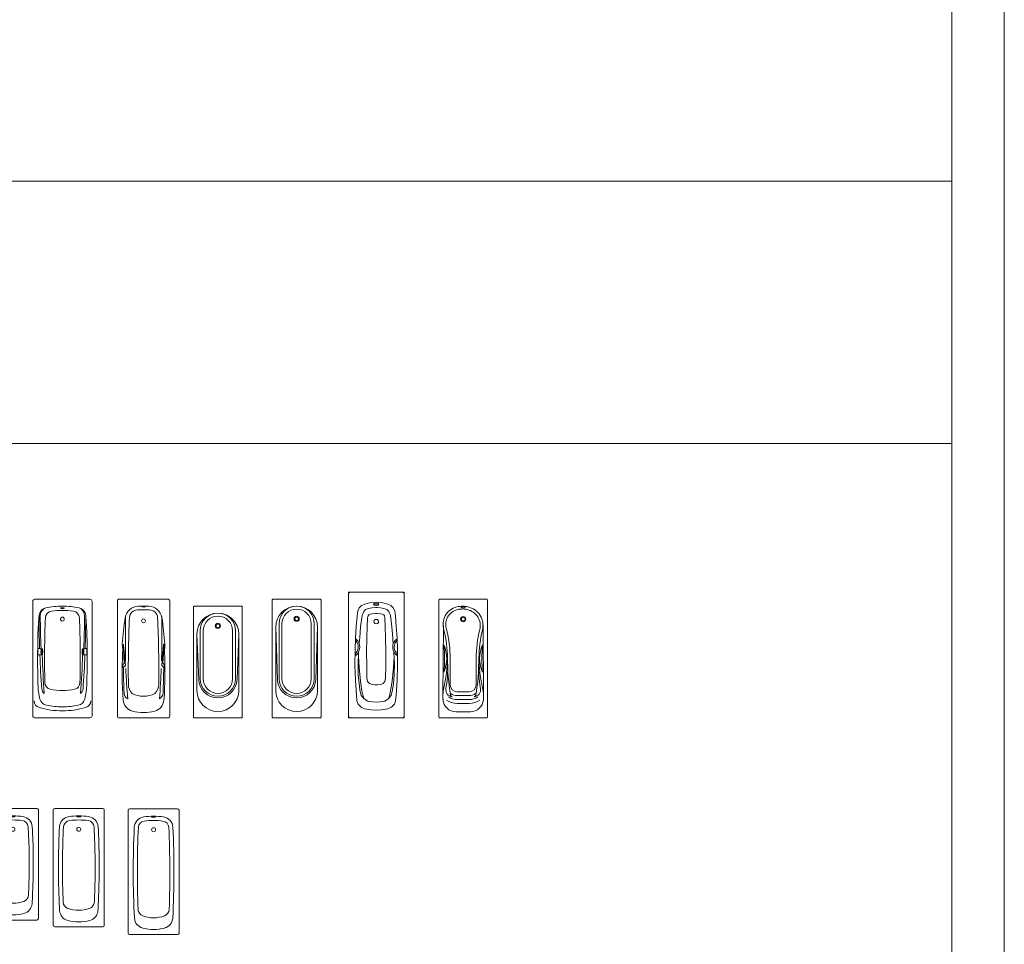
# Model space of a CAD drawing. Units: inches. Extents: x 5151 to 8885, y 6870 to 17424.
# Drawn here: x 7473 to 8885, y 12060 to 13385 of the extents above; entities that cross this region are included whole.
import ezdxf

# ---------------------------------------------------------------- set-up
doc = ezdxf.new("R2010")
doc.units = ezdxf.units.IN
doc.header["$MEASUREMENT"] = 0
doc.layers.add('a_MUEBLE ART', color=4, linetype='Continuous', lineweight=5)
doc.layers.add('a_TEXTO', color=7, linetype='Continuous', lineweight=0)

# ---------------------------------------------------------------- blocks, each defined once
blk = doc.blocks.new('ca_ba_tin16')
at = {"layer": 'a_MUEBLE ART'}
blk.add_lwpolyline([(-39.5, 0), (39.5, 0, 0.414214), (42.5, 3), (42.5, 167, 0.414214), (39.5, 170), (-39.5, 170, 0.414214), (-42.5, 167), (-42.5, 3, 0.414214)], format="xyb", close=True, dxfattribs=at)
at = {"layer": 'a_MUEBLE ART', "color": 8}
for points in [[(0.1, 156.8, 0.017826), (1.2, 156.9, 0.024865), (2, 157, 0.055982), (2.7, 157.2, 0.302874), (2.8, 157.3, 0.302874), (2.7, 157.4, 0.055982), (2, 157.6, 0.024865), (1.2, 157.7, 0.017826), (0.1, 157.8, 0.017826), (-1.1, 157.7, 0.024865), (-1.9, 157.6, 0.055982), (-2.6, 157.4, 0.302874), (-2.7, 157.3, 0.302874), (-2.6, 157.2, 0.055982), (-1.9, 157, 0.024865), (-1.1, 156.9, 0.017826)], [(-28.1, 94.7, 0.032146), (-28.2, 96.4, 0.043509), (-28.5, 97.7, 0.086002), (-29, 98.8, 0.235506), (-29.4, 99, 0.235506), (-29.8, 98.8, 0.086002), (-30.3, 97.7, 0.043509), (-30.6, 96.4, 0.032146), (-30.7, 94.7, 0.032146), (-30.6, 92.9, 0.043509), (-30.3, 91.6, 0.086002), (-29.8, 90.6, 0.235506), (-29.4, 90.4, 0.235506), (-29, 90.6, 0.086002), (-28.5, 91.6, 0.043509), (-28.2, 92.9, 0.032146)], [(28.1, 94.7, -0.032146), (28.2, 96.4, -0.043509), (28.5, 97.7, -0.086002), (29, 98.8, -0.235506), (29.4, 99, -0.235506), (29.8, 98.8, -0.086002), (30.3, 97.7, -0.043509), (30.6, 96.4, -0.032146), (30.7, 94.7, -0.032146), (30.6, 92.9, -0.043509), (30.3, 91.6, -0.086002), (29.8, 90.6, -0.235506), (29.4, 90.4, -0.235506), (29, 90.6, -0.086002), (28.5, 91.6, -0.043509), (28.2, 92.9, -0.032146)], [(-28.6, 94.7, 0.032146), (-28.7, 96.4, 0.043509), (-28.9, 97.5, 0.086002), (-29.4, 98.5, 0.235506), (-29.4, 98.5, 0.235506), (-29.4, 98.5, 0.086002), (-29.9, 97.5, 0.043509), (-30.1, 96.4, 0.032146), (-30.2, 94.7, 0.032146), (-30.1, 93, 0.043509), (-29.9, 91.8, 0.086002), (-29.4, 90.9, 0.235506), (-29.4, 90.9, 0.235506), (-29.4, 90.9, 0.086002), (-28.9, 91.8, 0.043509), (-28.7, 93, 0.032146)], [(28.6, 94.7, -0.032146), (28.7, 96.4, -0.043509), (28.9, 97.5, -0.086002), (29.4, 98.5, -0.235506), (29.4, 98.5, -0.235506), (29.4, 98.5, -0.086002), (29.9, 97.5, -0.043509), (30.1, 96.4, -0.032146), (30.2, 94.7, -0.032146), (30.1, 93, -0.043509), (29.9, 91.8, -0.086002), (29.4, 90.9, -0.235506), (29.4, 90.9, -0.235506), (29.4, 90.9, -0.086002), (28.9, 91.8, -0.043509), (28.7, 93, -0.032146)]]:
    blk.add_lwpolyline(points, format="xyb", close=True, dxfattribs=at)
blk.add_circle((0, 141.5), 2.75, dxfattribs=at)
at = {"layer": 'a_MUEBLE ART'}
for centre, radius, start, end in [((-21.5, 145.8), 12, 101.4653, 174.5698), ((0, 40), 120, 90, 101.4653), ((0, 40), 120, 78.5347, 90), ((21.5, 145.8), 12, 5.4302, 78.5347), ((364.8, 109.1), 400, 174.5699, 178.6174), ((1374.4, 85), 1400, 177.6065, 181.415), ((-14.4, 143), 10, 97.5412, 177.6065), ((0, 34), 120, 90, 97.5412), ((0, 34), 120, 82.4588, 90), ((14.4, 143), 10, 2.3935, 82.4588), ((-1374.4, 85), 1400, 358.585, 2.3935), ((-364.8, 109.1), 400, 1.3826, 5.4301), ((1364.5, 85), 1400, 178.6174, 181.4986), ((-1364.5, 85), 1400, 358.5014, 1.3826), ((64.9, 51), 100, 181.4986, 193.9718), ((-15.2, 50.7), 10, 181.415, 257.4378), ((15.2, 50.7), 10, 282.5622, 358.585), ((-64.9, 51), 100, 346.0282, 358.5014), ((0, 119), 80, 257.4378, 270), ((0, 119), 80, 270, 282.5622), ((-30.6, 24.3), 10, 180, 253.839), ((0, 130), 120, 253.839, 270), ((-20.5, 29.8), 12, 193.9713, 259.084), ((0, 135.8), 120, 259.084, 270), ((0, 135.8), 120, 270, 280.916), ((0, 130), 120, 270, 286.161), ((20.5, 29.8), 12, 280.916, 346.0287), ((30.6, 24.3), 10, 286.161, 0)]:
    blk.add_arc(centre, radius, start, end, dxfattribs=at)
at = {"layer": 'a_MUEBLE ART', "color": 8}
for centre, radius, start, end in [((-19.7, 146.3), 12, 110.1363, 183.2408), ((19.7, 146.3), 12, 356.7592, 69.8637), ((1366.6, 145), 1400, 179.9187, 181.8784), ((1368.3, 153.1), 1400, 180.3025, 182.2127), ((-1368.3, 153.1), 1400, 357.7873, 359.6975), ((-1366.6, 145), 1400, 358.1216, 0.0813), ((-18.9, 94.8), 16.3, 164.235, 196.8527), ((-26.9, 191.2), 92.3, 265.2104, 268.447), ((26.9, 191.2), 92.3, 271.553, 274.7896), ((18.9, 94.8), 16.3, 343.1473, 15.765), ((-26.9, -1.9), 92.3, 91.553, 94.7354), ((1366.6, 145), 1400, 182.2418, 184.246), ((1370.2, 138.7), 1400, 181.9713, 184.246), ((-1370.2, 138.7), 1400, 355.754, 358.0287), ((26.9, -1.9), 92.3, 85.2646, 88.447), ((-1366.6, 145), 1400, 355.754, 357.7582), ((-19.7, 42.8), 10, 188.2958, 230.7833), ((19.7, 42.8), 10, 309.2167, 351.7042)]:
    blk.add_arc(centre, radius, start, end, dxfattribs=at)
blk = doc.blocks.new('ca_ba_tin17')
at = {"layer": 'a_MUEBLE ART', "color": 8}
for p, q in [((-26, 145), (-26, 95)), ((26, 145), (26, 95)), ((-29.9, 95.4), (-30.4, 103.8)), ((-29.5, 98.5), (-28.9, 105.5)), ((-28.9, 105.5), (-28.8, 105.4)), ((-26, 75.3), (-28.5, 104.2)), ((26, 75.3), (28.5, 104.2)), ((28.9, 105.5), (28.8, 105.4)), ((29.5, 98.5), (28.9, 105.5)), ((29.9, 95.4), (30.4, 103.8)), ((-29.5, 98.5), (-29, 97.9)), ((-28.9, 97.8), (-27.8, 78.4)), ((28.9, 97.8), (27.8, 78.4)), ((29.5, 98.5), (29, 97.9)), ((-29.5, 76.5), (-28, 78)), ((-29.5, 71.5), (-29.5, 76.5)), ((-29.5, 71.5), (-26.1, 74.9)), ((29.5, 71.5), (26.1, 74.9)), ((29.5, 76.5), (28, 78)), ((29.5, 71.5), (29.5, 76.5))]:
    blk.add_line(p, q, dxfattribs=at)
at = {"layer": 'a_MUEBLE ART'}
blk.add_line((35.2, 0), (-35.2, 0), dxfattribs=at)
blk.add_lwpolyline([(-35.2, 0, -0.414214), (-37.5, 2.3), (-37.5, 167.7, -0.414214), (-35.2, 170), (35.2, 170, -0.414214), (37.5, 167.7), (37.5, 2.3, -0.414214), (35.2, 0)], format="xyb", close=True, dxfattribs=at)
at = {"layer": 'a_MUEBLE ART', "color": 8}
blk.add_lwpolyline([(-2.6, 159.2, 0.338364), (-2.5, 159.1, 0.038384), (-1.8, 159, 0.0164), (-1, 158.9, 0.011665), (0.2, 158.9, 0.011665), (1.3, 158.9, 0.0164), (2.1, 159, 0.038384), (2.9, 159.1, 0.338364), (2.9, 159.2, 0.338364), (2.9, 159.3, 0.038384), (2.1, 159.4, 0.0164), (1.3, 159.5, 0.011665), (0.2, 159.5, 0.011665), (-1, 159.5, 0.0164), (-1.8, 159.4, 0.038384), (-2.5, 159.3, 0.338364)], format="xyb", close=True, dxfattribs=at)
blk.add_circle((0, 139), 2.75, dxfattribs=at)
for centre, radius, start, end in [((-6.7, 139.9), 20, 92.1239, 168.9839), ((0, -40), 200, 90, 92.1239), ((0, -40), 200, 87.8761, 90), ((6.7, 139.9), 20, 11.0161, 87.8761), ((511.4, 66.5), 543.2, 171.8302, 175.8955), ((1274.7, 80.1), 1296.4, 177.194, 179.3412), ((-8.2, 142.8), 12, 92.5539, 176.467), ((0, -40), 195, 90, 92.5539), ((0, -40), 195, 87.4461, 90), ((8.2, 142.8), 12, 3.533, 87.4461), ((-1274.7, 80.1), 1296.4, 0.6588, 2.806), ((-511.4, 66.5), 543.2, 4.1045, 8.1698), ((-20.5, 104.4), 10, 174.4587, 183.7832), ((-28.9, 105.2), 0.2, 12.2804, 69.2529), ((-38.4, 103.1), 10, 4.1251, 12.2804), ((38.4, 103.1), 10, 167.7196, 175.8749), ((28.9, 105.2), 0.2, 110.7471, 167.7196), ((20.5, 104.4), 10, 356.2168, 5.5413), ((513.3, 65.5), 544, 176.975, 184.2237), ((-38.9, 94.8), 9, 356.4609, 3.7832), ((-29.1, 97.8), 0.2, 5, 45.7989), ((474.2, 94.6), 500.2, 179.9558, 181.4637), ((1054.5, 69.2), 1076.4, 178.6259, 181.1066), ((-1054.5, 69.2), 1076.4, 358.8934, 1.3741), ((-474.2, 94.6), 500.2, 358.5363, 0.0442), ((29.1, 97.8), 0.2, 134.2011, 175), ((-513.3, 65.5), 544, 355.7763, 3.025), ((38.9, 94.8), 9, 176.2168, 183.5391), ((849.9, 75.9), 878.8, 180.2506, 182.634), ((-28.4, 78.4), 0.6, 315, 3.2505), ((-26.6, 75.3), 0.6, 315, 5), ((814.9, 101.7), 840.9, 182.1075, 185.0789), ((-814.9, 101.7), 840.9, 354.9211, 357.8925), ((26.6, 75.3), 0.6, 175, 225), ((28.4, 78.4), 0.6, 176.7495, 225), ((-849.9, 75.9), 878.8, 357.366, 359.7494), ((-2, 48.4), 19.7, 179.9258, 224.322), ((2, 48.4), 19.7, 315.678, 0.0742), ((-18, 36.1), 10, 182.9172, 241.9463), ((0, 67.5), 36.6, 243.8791, 270), ((0, 67.5), 36.6, 270, 296.1209), ((18, 36.1), 10, 298.0537, 357.0828), ((-11.2, 27), 18, 184.9418, 254.479), ((11.2, 27), 18, 285.521, 355.0582), ((0, 67.5), 60, 254.479, 270), ((0, 67.5), 60, 270, 285.521)]:
    blk.add_arc(centre, radius, start, end, dxfattribs=at)
blk = doc.blocks.new('ca_ba_tin18')
at = {"layer": 'a_MUEBLE ART', "color": 8}
for p, q in [((-30, 39), (-30, 120)), ((-30, 120), (-27.5, 54.9)), ((-25.2, 124.8), (-25.2, 80)), ((-21, 124.8), (-21, 56)), ((21, 124.8), (21, 56)), ((25.2, 124.8), (25.2, 80)), ((30, 120), (27.5, 54.9)), ((30, 39), (30, 120)), ((-25.2, 56), (-25.2, 100.8)), ((25.2, 56), (25.2, 100.8))]:
    blk.add_line(p, q, dxfattribs=at)
at = {"layer": 'a_MUEBLE ART'}
blk.add_lwpolyline([(-35, 158.8), (-35, 1.2, 0.414214), (-33.8, 0), (33.8, 0, 0.414214), (35, 1.2), (35, 158.8, 0.414214), (33.8, 160), (-33.8, 160, 0.414214)], format="xyb", close=True, dxfattribs=at)
at = {"layer": 'a_MUEBLE ART', "color": 8}
for radius in [3.75, 2.6]:
    blk.add_circle((0, 131.8), radius, dxfattribs=at)
for centre, radius, start, end in [((0, 120), 30, 90, 180), ((0, 124.8), 25.2, 90, 180), ((0, 124.8), 21, 90, 180), ((0, 124.8), 25.2, 360, 90), ((0, 120), 30, 0, 90), ((0, 124.8), 21, 360, 90), ((0, 56), 27.5, 182.2185, 270), ((0, 56), 25.2, 180, 270), ((0, 56), 21, 180, 270), ((0, 56), 25.2, 270, 0), ((0, 56), 21, 270, 0), ((0, 56), 27.5, 270, 357.7815), ((0, 39), 30, 180, 270), ((0, 39), 30, 270, 0)]:
    blk.add_arc(centre, radius, start, end, dxfattribs=at)
blk = doc.blocks.new('ca_ba_tin19')
at = {"layer": 'a_MUEBLE ART', "color": 8}
for p, q in [((-30, 39), (-30, 130)), ((-30, 130), (-27.5, 54.9)), ((-25.2, 134.8), (-25.2, 80)), ((-21, 134.8), (-21, 56)), ((21, 134.8), (21, 56)), ((25.2, 134.8), (25.2, 80)), ((30, 130), (27.5, 54.9)), ((30, 39), (30, 130)), ((-25.2, 56), (-25.2, 110.8)), ((25.2, 56), (25.2, 110.8))]:
    blk.add_line(p, q, dxfattribs=at)
at = {"layer": 'a_MUEBLE ART'}
blk.add_lwpolyline([(-35, 168.8), (-35, 1.2, 0.414214), (-33.8, 0), (33.8, 0, 0.414214), (35, 1.2), (35, 168.8, 0.414214), (33.8, 170), (-33.8, 170, 0.414214)], format="xyb", close=True, dxfattribs=at)
at = {"layer": 'a_MUEBLE ART', "color": 8}
for radius in [3.75, 2.6]:
    blk.add_circle((0, 141.8), radius, dxfattribs=at)
for centre, radius, start, end in [((0, 130), 30, 90, 180), ((0, 134.8), 25.2, 90, 180), ((0, 134.8), 21, 90, 180), ((0, 134.8), 25.2, 360, 90), ((0, 130), 30, 0, 90), ((0, 134.8), 21, 360, 90), ((0, 56), 27.5, 182.2185, 270), ((0, 56), 25.2, 180, 270), ((0, 56), 21, 180, 270), ((0, 56), 25.2, 270, 0), ((0, 56), 21, 270, 0), ((0, 56), 27.5, 270, 357.7815), ((0, 39), 30, 180, 270), ((0, 39), 30, 270, 0)]:
    blk.add_arc(centre, radius, start, end, dxfattribs=at)
blk = doc.blocks.new('ca_ba_tin20')
at = {"layer": 'a_MUEBLE ART'}
for p, q in [((-39.9, 178.1), (-40, 177.7)), ((-40, 177.7), (-40, 177.4)), ((-39.6, 178.7), (-39.9, 178.1)), ((-39.3, 179.2), (-39.6, 178.7)), ((-38.9, 179.5), (-39.3, 179.2)), ((-38.5, 179.8), (-38.9, 179.5)), ((-38, 179.9), (-38.5, 179.8)), ((-37.4, 180), (-38, 179.9)), ((37.4, 180), (38, 179.9)), ((38, 179.9), (38.5, 179.8)), ((38.5, 179.8), (38.9, 179.5)), ((38.9, 179.5), (39.3, 179.2)), ((39.3, 179.2), (39.6, 178.7)), ((39.6, 178.7), (39.9, 178.1)), ((39.9, 178.1), (40, 177.7)), ((40, 177.7), (40, 177.4)), ((-40, 2.3), (-40, 2.6)), ((-39.9, 1.9), (-40, 2.3)), ((-39.6, 1.3), (-39.9, 1.9)), ((-39.3, 0.8), (-39.6, 1.3)), ((-38.9, 0.5), (-39.3, 0.8)), ((-38.5, 0.2), (-38.9, 0.5)), ((-38, 0.1), (-38.5, 0.2)), ((-37.4, 0), (-38, 0.1)), ((37.4, 0), (38, 0.1)), ((38, 0.1), (38.5, 0.2)), ((38.5, 0.2), (38.9, 0.5)), ((38.9, 0.5), (39.3, 0.8)), ((39.3, 0.8), (39.6, 1.3)), ((39.6, 1.3), (39.9, 1.9)), ((39.9, 1.9), (40, 2.3)), ((40, 2.3), (40, 2.6))]:
    blk.add_line(p, q, dxfattribs=at)
at = {"layer": 'a_MUEBLE ART', "color": 8}
for p, q in [((-26.6, 153.5), (-24.5, 157.8)), ((-24.5, 157.8), (-21.2, 161)), ((-21.2, 161), (-16.6, 163.1)), ((-18.1, 152.3), (-15.3, 155.3)), ((-16.6, 163.1), (-9.7, 164.9)), ((-15.3, 155.3), (-11.2, 156.9)), ((-11.2, 156.9), (-6.4, 157.7)), ((-9.7, 164.9), (-1.8, 165.5)), ((-6.4, 157.7), (-1.3, 157.9)), ((-2.2, 164), (-3.5, 163.9)), ((-3.5, 161.5), (-3.5, 163.9)), ((-3.5, 161.9), (-3, 162)), ((-3.1, 161.4), (-3.5, 161.5)), ((-1.8, 161.3), (-3.1, 161.4)), ((-3, 162), (-1.3, 162.1)), ((-0.1, 164.1), (-2.2, 164)), ((-1.8, 165.5), (-0.1, 165.6)), ((-0.1, 161.1), (-1.8, 161.3)), ((-1.3, 162.1), (-0.1, 162.1)), ((-1.3, 157.9), (-0.1, 158)), ((1.6, 165.5), (-0.1, 165.6)), ((-0.1, 164.1), (2, 164)), ((1.1, 162.1), (-0.1, 162.1)), ((-0.1, 161.1), (1.6, 161.3)), ((1.1, 157.9), (-0.1, 158)), ((2.8, 162), (1.1, 162.1)), ((6.2, 157.7), (1.1, 157.9)), ((9.5, 164.9), (1.6, 165.5)), ((1.6, 161.3), (2.9, 161.4)), ((2, 164), (3.3, 163.9)), ((3.3, 161.9), (2.8, 162)), ((2.9, 161.4), (3.3, 161.5)), ((3.3, 161.5), (3.3, 163.9)), ((11, 156.9), (6.2, 157.7)), ((16.4, 163.1), (9.5, 164.9)), ((15.1, 155.3), (11, 156.9)), ((17.9, 152.3), (15.1, 155.3)), ((21, 161), (16.4, 163.1)), ((24.3, 157.8), (21, 161)), ((26.4, 153.5), (24.3, 157.8)), ((-28.7, 131.1), (-27.6, 145.8)), ((-27.6, 145.8), (-26.6, 153.5)), ((-22.5, 130.4), (-20.4, 146.8)), ((-20.4, 146.8), (-18.1, 152.3)), ((-13, 130.4), (-12.4, 143.1)), ((-12.4, 143.1), (-11.7, 146.1)), ((-11.7, 146.1), (-10.8, 147.5)), ((-10.8, 147.5), (-9, 148.5)), ((-9, 148.5), (-6.5, 149.1)), ((-6.5, 149.1), (-1.4, 149.3)), ((-1.8, 140.8), (-0.1, 141.1)), ((-1.4, 149.3), (-0.1, 149.3)), ((1.2, 149.3), (-0.1, 149.3)), ((1.6, 140.8), (-0.1, 141.1)), ((6.3, 149.1), (1.2, 149.3)), ((8.8, 148.5), (6.3, 149.1)), ((10.6, 147.5), (8.8, 148.5)), ((11.5, 146.1), (10.6, 147.5)), ((12.2, 143.1), (11.5, 146.1)), ((12.8, 130.4), (12.2, 143.1)), ((20.2, 146.8), (17.9, 152.3)), ((22.3, 130.4), (20.2, 146.8)), ((27.4, 145.8), (26.4, 153.5)), ((28.5, 131.1), (27.4, 145.8)), ((-29.9, 114.6), (-28.7, 131.1)), ((-23.8, 114.8), (-22.5, 130.4)), ((-13.5, 115), (-13, 130.4)), ((-3.4, 138), (-3, 139.6)), ((-3.1, 136.5), (-3.4, 138)), ((-1.9, 135.2), (-3.1, 136.5)), ((-3, 139.6), (-1.8, 140.8)), ((-0.1, 134.8), (-1.9, 135.2)), ((-0.1, 134.8), (1.7, 135.2)), ((2.8, 139.6), (1.6, 140.8)), ((1.7, 135.2), (2.9, 136.5)), ((3.2, 138), (2.8, 139.6)), ((2.9, 136.5), (3.2, 138)), ((13.3, 115), (12.8, 130.4)), ((23.6, 114.8), (22.3, 130.4)), ((29.7, 114.6), (28.5, 131.1)), ((-30.5, 97.8), (-29.9, 114.6)), ((-24, 111.8), (-23.8, 114.8)), ((-13.9, 94.3), (-13.5, 115)), ((13.7, 94.3), (13.3, 115)), ((23.8, 111.8), (23.6, 114.8)), ((30.3, 97.8), (29.7, 114.6)), ((-28.9, 109.8), (-28.9, 112.8)), ((-26.7, 110.4), (-28.9, 112.8)), ((-27.4, 107.5), (-28.9, 109.8)), ((-26.6, 105.4), (-27.4, 107.5)), ((-25, 107.6), (-26.7, 110.4)), ((-26.1, 103.6), (-26.6, 105.4)), ((-26.4, 97.9), (-26, 100.1)), ((-25.9, 101.5), (-26.1, 103.6)), ((-26, 100.1), (-25.9, 101.5)), ((-24.1, 104.7), (-25, 107.6)), ((-24.5, 106), (-24, 111.8)), ((-23.8, 101.3), (-24.1, 104.7)), ((-24, 98.7), (-23.8, 101.3)), ((23.6, 101.3), (23.9, 104.7)), ((23.8, 98.7), (23.6, 101.3)), ((24.3, 106), (23.8, 111.8)), ((23.9, 104.7), (24.8, 107.6)), ((24.8, 107.6), (26.5, 110.4)), ((25.7, 101.5), (25.9, 103.6)), ((25.8, 100.1), (25.7, 101.5)), ((26.2, 97.9), (25.8, 100.1)), ((25.9, 103.6), (26.4, 105.4)), ((26.4, 105.4), (27.2, 107.5)), ((26.5, 110.4), (28.7, 112.8)), ((27.2, 107.5), (28.7, 109.8)), ((28.7, 109.8), (28.7, 112.8)), ((-30.6, 75.1), (-30.5, 97.8)), ((-29.9, 92.3), (-29, 93.1)), ((-29.9, 89.1), (-29.9, 92.3)), ((-29.9, 89.1), (-28.9, 89.8)), ((-29, 93.1), (-27.4, 95.4)), ((-28.9, 89.8), (-26.6, 92.3)), ((-27.4, 95.4), (-26.4, 97.9)), ((-26.6, 92.3), (-24.9, 95.4)), ((-26.1, 77.9), (-25.5, 93.3)), ((-24.7, 72), (-25.7, 88.3)), ((-25.5, 93.3), (-25.4, 94.4)), ((-25.4, 94.4), (-25.4, 94.5)), ((-24.9, 95.4), (-24, 98.7)), ((-13.6, 74.3), (-13.9, 94.3)), ((13.4, 74.3), (13.7, 94.3)), ((24.7, 95.4), (23.8, 98.7)), ((24.5, 72), (25.5, 88.3)), ((26.4, 92.3), (24.7, 95.4)), ((25.2, 94.4), (25.2, 94.5)), ((25.3, 93.3), (25.2, 94.4)), ((25.9, 77.9), (25.3, 93.3)), ((27.2, 95.4), (26.2, 97.9)), ((28.7, 89.8), (26.4, 92.3)), ((28.8, 93.1), (27.2, 95.4)), ((29.7, 89.1), (28.7, 89.8)), ((29.7, 92.3), (28.8, 93.1)), ((29.7, 89.1), (29.7, 92.3)), ((30.4, 75.1), (30.3, 97.8)), ((-30, 54.1), (-30.6, 75.1)), ((-26, 61.6), (-26.1, 77.9)), ((-22.7, 52.5), (-24.7, 72)), ((-13.5, 56.9), (-13.6, 74.3)), ((13.3, 56.9), (13.4, 74.3)), ((22.5, 52.5), (24.5, 72)), ((25.8, 61.6), (25.9, 77.9)), ((29.8, 54.1), (30.4, 75.1)), ((-24.7, 49), (-26, 61.6)), ((-12.5, 52.1), (-13.5, 56.9)), ((12.3, 52.1), (13.3, 56.9)), ((24.5, 49), (25.8, 61.6)), ((-28.5, 32.4), (-30, 54.1)), ((-23.5, 40.1), (-24.7, 49)), ((-20.6, 38.9), (-22.7, 52.5)), ((-10, 49.1), (-12.5, 52.1)), ((-6, 47.7), (-10, 49.1)), ((-2.1, 47.4), (-6, 47.7)), ((-0.1, 47.4), (-2.1, 47.4)), ((-0.1, 47.4), (1.9, 47.4)), ((1.9, 47.4), (5.8, 47.7)), ((5.8, 47.7), (9.8, 49.1)), ((9.8, 49.1), (12.3, 52.1)), ((20.4, 38.9), (22.5, 52.5)), ((23.3, 40.1), (24.5, 49)), ((28.3, 32.4), (29.8, 54.1)), ((-27.8, 24.3), (-28.5, 32.4)), ((-21.6, 32.1), (-23.5, 40.1)), ((-17.2, 27.1), (-21.6, 32.1)), ((-18.9, 31.2), (-20.6, 38.9)), ((-18.9, 31.2), (-17.2, 27.1)), ((17, 27.1), (21.4, 32.1)), ((18.7, 31.2), (17, 27.1)), ((18.7, 31.2), (20.4, 38.9)), ((21.4, 32.1), (23.3, 40.1)), ((27.6, 24.3), (28.3, 32.4)), ((-26.1, 19.7), (-27.8, 24.3)), ((-21.9, 15.4), (-26.1, 19.7)), ((-16.9, 13), (-21.9, 15.4)), ((-12.2, 23.7), (-17.2, 27.1)), ((-5.7, 22.7), (-12.2, 23.7)), ((-0.1, 22.5), (-5.7, 22.7)), ((-0.1, 22.5), (5.5, 22.7)), ((5.5, 22.7), (12, 23.7)), ((12, 23.7), (17, 27.1)), ((16.7, 13), (21.7, 15.4)), ((21.7, 15.4), (25.9, 19.7)), ((25.9, 19.7), (27.6, 24.3)), ((-7.4, 11.6), (-16.9, 13)), ((-0.1, 11.1), (-7.4, 11.6)), ((-0.1, 11.1), (7.2, 11.6)), ((7.2, 11.6), (16.7, 13))]:
    blk.add_line(p, q, dxfattribs=at)
at = {"layer": 'a_MUEBLE ART'}
blk.add_lwpolyline([(-40, 180), (-40, 0), (40, 0), (40, 180)], close=True, dxfattribs=at)
blk = doc.blocks.new('ca_ba_tin21')
at = {"layer": 'a_MUEBLE ART', "color": 8}
for p, q in [((-28.4, 132.3), (-29.1, 31.2)), ((28.4, 132.3), (29.1, 31.2)), ((-18.6, 47.4), (-18.6, 85)), ((18.6, 47.4), (18.6, 85)), ((0, 37.4), (-8.7, 37.4)), ((0, 31.8), (-8.7, 31.8)), ((0, 37.4), (8.6, 37.4)), ((0, 31.8), (8.6, 31.8)), ((0, 26.2), (-8.7, 26.2)), ((0, 20.6), (-8.7, 20.6)), ((0, 26.2), (8.6, 26.2)), ((0, 20.6), (8.6, 20.6)), ((0, 8.7), (-10.5, 8.7)), ((0, 8.7), (10.5, 8.7))]:
    blk.add_line(p, q, dxfattribs=at)
at = {"layer": 'a_MUEBLE ART'}
blk.add_lwpolyline([(33, 0, 0.414214), (35, 2), (35, 168, 0.414214), (33, 170), (-33, 170, 0.414214), (-35, 168), (-35, 2, 0.414214), (-33, 0)], format="xyb", close=True, dxfattribs=at)
at = {"layer": 'a_MUEBLE ART', "color": 8}
blk.add_lwpolyline([(0, 157.7, 0.02954), (1.2, 157.8, 0.040251), (2.1, 157.9, 0.081707), (2.9, 158.3, 0.246214), (3, 158.6, 0.246214), (2.9, 158.8, 0.081707), (2.1, 159.2, 0.040251), (1.2, 159.4, 0.02954), (0, 159.4, 0.02954), (-1.2, 159.4, 0.040251), (-2.1, 159.2, 0.081707), (-2.9, 158.8, 0.246214), (-3, 158.6, 0.246214), (-2.9, 158.3, 0.081707), (-2.1, 157.9, 0.040251), (-1.2, 157.8, 0.02954)], format="xyb", close=True, dxfattribs=at)
for radius in [3.75, 2.6]:
    blk.add_circle((0, 141.5), radius, dxfattribs=at)
for centre, radius, start, end in [((-2.9, 133.8), 26, 104.0791, 198.557), ((0, 116.2), 43.8, 90, 102.2452), ((0, 116.2), 39.8, 90, 102.2452), ((0, 136.4), 23.6, 73.3148, 89.9795), ((0, 136), 20, 72.6849, 89.9752), ((0.9, 132.1), 27.5, 345.9768, 77.7548), ((-2.9, 133.7), 22.1, 104.4179, 199.3432), ((0.9, 132.1), 23.5, 345.9768, 77.7548), ((-189.6, 85), 167, 346.3352, 14.0232), ((-189.6, 85), 171, 360, 14.0232), ((189.6, 85), 171, 165.9768, 180), ((189.6, 85), 167, 165.9768, 193.6648), ((-72, 85), 48.4, 335.897, 24.103), ((-190.6, 85), 163.9, 353.0813, 6.9187), ((72, 85), 48.4, 155.897, 204.103), ((190.6, 85), 163.9, 173.0813, 186.9187), ((-189.1, 71.7), 167, 349.7648, 4.5848), ((277.4, 85), 300, 180, 190.0513), ((-277.4, 85), 300, 349.9487, 0), ((189.1, 71.7), 167, 175.4152, 190.2352), ((33.4, 30.8), 62.5, 166.3352, 184.6705), ((-8.7, 47.4), 10, 180, 270), ((8.6, 47.4), 10, 270, 360), ((-33.4, 30.8), 62.5, 355.3295, 13.6648), ((-14.9, 40.2), 10, 169.7648, 265.9172), ((-8.7, 47.4), 21.2, 234.9648, 270), ((-15.1, 33.2), 2.99, 190.0513, 259.6039), ((-8.7, 47.4), 15.6, 234.9648, 270), ((8.6, 47.4), 15.6, 270, 305.0352), ((8.6, 47.4), 21.2, 270, 305.0352), ((14.9, 40.2), 10, 274.0828, 10.2352), ((15.1, 33.2), 2.99, 280.3961, 349.9487), ((-10.5, 27.2), 18.5, 184.6705, 270), ((-8.7, 47.4), 26.8, 234.9648, 270), ((8.6, 47.4), 26.8, 270, 305.0352), ((10.5, 27.2), 18.5, 270, 355.3295)]:
    blk.add_arc(centre, radius, start, end, dxfattribs=at)
blk = doc.blocks.new('ca_ba_tin33')
at = {"layer": 'a_MUEBLE ART'}
for p, q in [((-34.4, 0), (34.4, 0)), ((-36.5, -126.2), (-36.5, -2.1)), ((36.5, -2.1), (36.5, -126.2)), ((-36.5, -157.9), (-36.5, -108.7)), ((36.5, -108.7), (36.5, -157.9)), ((34.4, -160), (-34.4, -160))]:
    blk.add_line(p, q, dxfattribs=at)
at = {"layer": 'a_MUEBLE ART', "color": 8}
blk.add_lwpolyline([(-2.9, -11.8, 0.338364), (-2.8, -11.9, 0.038384), (-2, -12.1, 0.0164), (-1.2, -12.1, 0.011665), (0, -12.2, 0.011665), (1.2, -12.1, 0.0164), (2, -12.1, 0.038384), (2.8, -11.9, 0.338364), (2.9, -11.8, 0.338364), (2.8, -11.8, 0.038384), (2, -11.6, 0.0164), (1.2, -11.5, 0.011665), (0, -11.5, 0.011665), (-1.2, -11.5, 0.0164), (-2, -11.6, 0.038384), (-2.8, -11.8, 0.338364)], format="xyb", close=True, dxfattribs=at)
blk.add_circle((0, -30), 2.87, dxfattribs=at)
at = {"layer": 'a_MUEBLE ART'}
for centre, radius, start, end in [((-34.4, -2.1), 2.09, 90, 180), ((-12.1, -27.2), 15.6, 97.8246, 176.2997), ((0, -115), 104.3, 90, 97.8246), ((0, -115), 104.3, 82.1754, 90), ((12.1, -27.2), 15.6, 3.7003, 82.1754), ((34.4, -2.1), 2.09, 0, 90), ((898.2, -78.1), 927.4, 176.7909, 181.8939), ((-898.2, -78.1), 927.4, 358.1061, 3.2091), ((1301.3, -69.6), 1330.5, 181.6835, 182.8846), ((-1301.3, -69.6), 1330.5, 357.1154, 358.3165), ((-11.9, -135.5), 15.6, 183.8947, 255.3014), ((11.9, -135.5), 15.6, 284.6986, 356.1053), ((0, -90.1), 62.6, 255.3014, 270), ((0, -90.1), 62.6, 270, 284.6986), ((-34.4, -157.9), 2.09, 180, 270), ((34.4, -157.9), 2.09, 270, 0)]:
    blk.add_arc(centre, radius, start, end, dxfattribs=at)
at = {"layer": 'a_MUEBLE ART', "color": 8}
for centre, radius, start, end in [((994.4, -80.5), 1017.7, 176.962, 181.5904), ((-12.1, -27.2), 9.8, 97.8246, 176.2997), ((0, -115), 98.4, 90, 97.8246), ((0, -115), 98.4, 82.1754, 90), ((12.1, -27.2), 9.8, 3.7003, 82.1754), ((-994.4, -80.5), 1017.7, 358.4096, 3.038), ((1404.5, -72), 1427.8, 181.4724, 182.0872), ((-1404.5, -72), 1427.8, 357.9128, 358.5276), ((-12, -123.5), 10.4, 182.9309, 250.2221), ((12, -123.5), 10.4, 289.7779, 357.0691), ((0, -90.1), 45.9, 250.2221, 270), ((0, -90.1), 45.9, 270, 289.7779)]:
    blk.add_arc(centre, radius, start, end, dxfattribs=at)
blk = doc.blocks.new('ca_ba_tin34')
at = {"layer": 'a_MUEBLE ART'}
for p, q in [((-34.4, 0), (34.4, 0)), ((-36.5, -128.5), (-36.5, -2.1)), ((36.5, -2.1), (36.5, -128.5)), ((-36.5, -167.9), (-36.5, -120.8)), ((36.5, -120.8), (36.5, -167.9)), ((34.4, -170), (-34.4, -170))]:
    blk.add_line(p, q, dxfattribs=at)
at = {"layer": 'a_MUEBLE ART', "color": 8}
blk.add_lwpolyline([(-2.9, -11.8, 0.338364), (-2.8, -11.9, 0.038384), (-2, -12.1, 0.0164), (-1.2, -12.1, 0.011665), (0, -12.2, 0.011665), (1.2, -12.1, 0.0164), (2, -12.1, 0.038384), (2.8, -11.9, 0.338364), (2.9, -11.8, 0.338364), (2.8, -11.8, 0.038384), (2, -11.6, 0.0164), (1.2, -11.5, 0.011665), (0, -11.5, 0.011665), (-1.2, -11.5, 0.0164), (-2, -11.6, 0.038384), (-2.8, -11.8, 0.338364)], format="xyb", close=True, dxfattribs=at)
blk.add_circle((0, -30), 2.87, dxfattribs=at)
at = {"layer": 'a_MUEBLE ART'}
for centre, radius, start, end in [((-34.4, -2.1), 2.09, 90, 180), ((-12.1, -27.2), 15.6, 97.8246, 176.2997), ((0, -115), 104.3, 90, 97.8246), ((0, -115), 104.3, 82.1754, 90), ((12.1, -27.2), 15.6, 3.7003, 82.1754), ((34.4, -2.1), 2.09, 0, 90), ((1100.4, -84), 1129.6, 177.0633, 181.8668), ((-1100.4, -84), 1129.6, 358.1332, 2.9367), ((1301.3, -79.6), 1330.5, 181.7744, 182.8846), ((-1301.3, -79.6), 1330.5, 357.1154, 358.2256), ((-11.9, -145.5), 15.6, 183.8947, 255.3014), ((11.9, -145.5), 15.6, 284.6986, 356.1053), ((-34.4, -167.9), 2.09, 180, 270), ((0, -100.1), 62.6, 255.3014, 270), ((0, -100.1), 62.6, 270, 284.6986), ((34.4, -167.9), 2.09, 270, 0)]:
    blk.add_arc(centre, radius, start, end, dxfattribs=at)
at = {"layer": 'a_MUEBLE ART', "color": 8}
for centre, radius, start, end in [((1199.7, -86.4), 1223.1, 177.1937, 181.6124), ((-12.1, -27.2), 9.8, 97.8246, 176.2997), ((0, -115), 98.4, 90, 97.8246), ((0, -115), 98.4, 82.1754, 90), ((12.1, -27.2), 9.8, 3.7003, 82.1754), ((-1199.7, -86.4), 1223.1, 358.3876, 2.8063), ((1404.5, -82), 1427.8, 181.5571, 182.0872), ((-1404.5, -82), 1427.8, 357.9128, 358.4429), ((-12, -133.5), 10.4, 182.9309, 250.2221), ((12, -133.5), 10.4, 289.7779, 357.0691), ((0, -100.1), 45.9, 250.2221, 270), ((0, -100.1), 45.9, 270, 289.7779)]:
    blk.add_arc(centre, radius, start, end, dxfattribs=at)
blk = doc.blocks.new('ca_ba_tin35')
at = {"layer": 'a_MUEBLE ART'}
for p, q in [((-34.4, 0), (34.4, 0)), ((-36.5, -178.1), (-36.5, -2.1)), ((36.5, -2.1), (36.5, -178.1)), ((34.4, -180.1), (-34.4, -180.1))]:
    blk.add_line(p, q, dxfattribs=at)
at = {"layer": 'a_MUEBLE ART', "color": 8}
blk.add_lwpolyline([(-2.9, -11.8, 0.338364), (-2.8, -11.9, 0.038384), (-2, -12.1, 0.0164), (-1.2, -12.1, 0.011665), (0, -12.2, 0.011665), (1.2, -12.1, 0.0164), (2, -12.1, 0.038384), (2.8, -11.9, 0.338364), (2.9, -11.8, 0.338364), (2.8, -11.8, 0.038384), (2, -11.6, 0.0164), (1.2, -11.5, 0.011665), (0, -11.5, 0.011665), (-1.2, -11.5, 0.0164), (-2, -11.6, 0.038384), (-2.8, -11.8, 0.338364)], format="xyb", close=True, dxfattribs=at)
blk.add_circle((0, -30), 2.87, dxfattribs=at)
at = {"layer": 'a_MUEBLE ART'}
for centre, radius, start, end in [((-34.4, -2.1), 2.09, 90, 180), ((-12.1, -27.2), 15.6, 97.8246, 176.2997), ((0, -115), 104.3, 90, 97.8246), ((0, -115), 104.3, 82.1754, 90), ((12.1, -27.2), 15.6, 3.7003, 82.1754), ((34.4, -2.1), 2.09, 0, 90), ((1301.3, -89.8), 1330.5, 177.2593, 182.8846), ((-1301.3, -89.8), 1330.5, 357.1154, 2.7407), ((-11.9, -155.7), 15.6, 183.8947, 255.3014), ((11.9, -155.7), 15.6, 284.6986, 356.1053), ((-34.4, -178.1), 2.09, 180, 270), ((0, -110.3), 62.6, 255.3014, 270), ((0, -110.3), 62.6, 270, 284.6986), ((34.4, -178.1), 2.09, 270, 0)]:
    blk.add_arc(centre, radius, start, end, dxfattribs=at)
at = {"layer": 'a_MUEBLE ART', "color": 8}
for centre, radius, start, end in [((1404.5, -92.2), 1427.8, 177.365, 182.0872), ((-12.1, -27.2), 9.8, 97.8246, 176.2997), ((0, -115), 98.4, 90, 97.8246), ((0, -115), 98.4, 82.1754, 90), ((12.1, -27.2), 9.8, 3.7003, 82.1754), ((-1404.5, -92.2), 1427.8, 357.9128, 2.635), ((-12, -143.6), 10.4, 182.9309, 250.2221), ((0, -110.3), 45.9, 250.2221, 270), ((0, -110.3), 45.9, 270, 289.7779), ((12, -143.6), 10.4, 289.7779, 357.0691)]:
    blk.add_arc(centre, radius, start, end, dxfattribs=at)

msp = doc.modelspace()

# ---------------------------------------------------------------- linework, layer by layer
at = {"layer": 'a_TEXTO'}
for p, q in [((8809.6, 7119.4), (8809.6, 16613.4)), ((5226.1, 13153.2), (8809.6, 13153.2)), ((5226.1, 12777.6), (8809.6, 12777.6))]:
    msp.add_line(p, q, dxfattribs=at)
for points in [[(5151.1, 17423.7), (8884.6, 17423.7), (8884.6, 7044.4), (5151.1, 7044.4)], [(5226.1, 17348.7), (8809.6, 17348.7), (8809.6, 7119.4), (5226.1, 7119.4)]]:
    msp.add_lwpolyline(points, close=True, dxfattribs=at)

# ---------------------------------------------------------------- block references
for name, p in [('ca_ba_tin20', (7984.6, 12384.3)), ('ca_ba_tin16', (7534.7, 12384.3)), ('ca_ba_tin17', (7651, 12384.3)), ('ca_ba_tin19', (7870.4, 12384.3)), ('ca_ba_tin21', (8109.1, 12384.3)), ('ca_ba_tin18', (7757.5, 12384.3)), ('ca_ba_tin33', (7463.8, 12254.5)), ('ca_ba_tin34', (7558.2, 12254.5)), ('ca_ba_tin35', (7665.4, 12253.9))]:
    msp.add_blockref(name, p)

doc.saveas('drawing.dxf')
